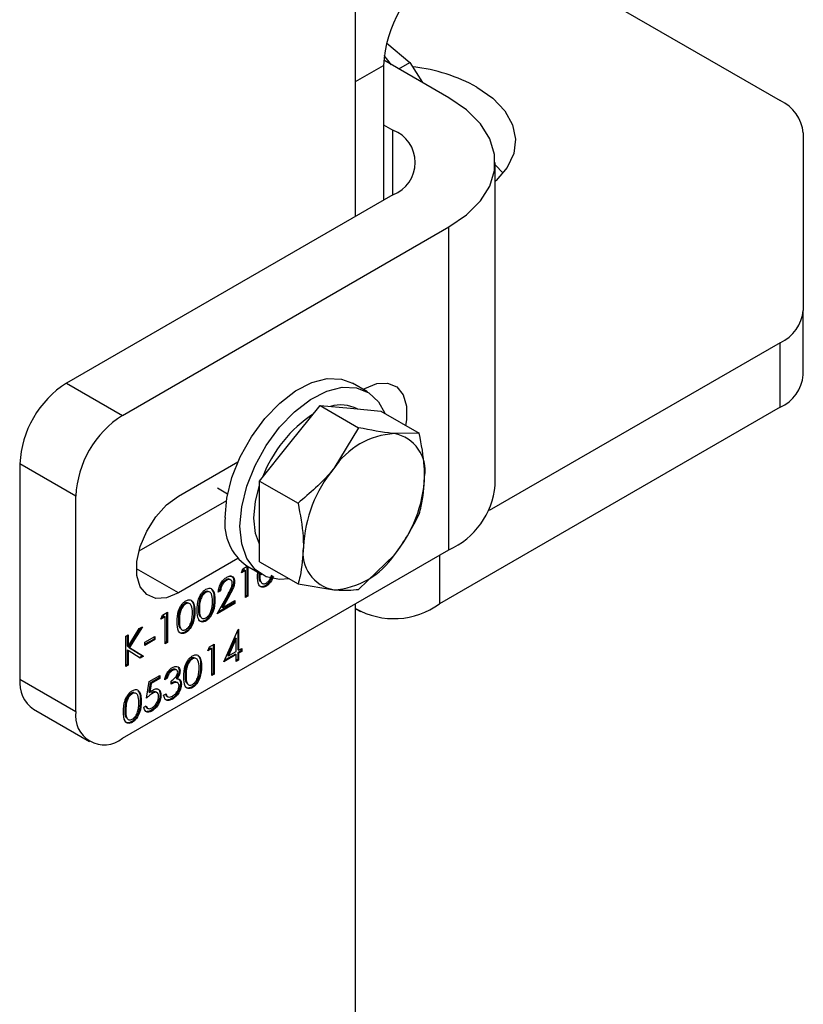
# Model space of a CAD drawing. Units: millimetres. Extents: x 8 to 201, y 4 to 288.
# Drawn here: x 176 to 178, y 127 to 129 of the extents above; entities that cross this region are included whole.
import ezdxf

# ---------------------------------------------------------------- set-up
doc = ezdxf.new("R2010")
doc.units = ezdxf.units.MM

msp = doc.modelspace()

# ---------------------------------------------------------------- linework, layer by layer
at = {"color": 7, "linetype": 'Continuous', "lineweight": 25}
for p, q in [((176.94581, 128.68183), (176.94581, 134.09822)), ((177.29916, 129.38932), (178.0186, 128.97399)), ((177.02486, 129.11925), (177.08262, 129.0705)), ((177.18151, 128.98118), (177.01698, 129.07617)), ((177.03623, 129.06424), (177.01807, 129.08783)), ((177.05471, 129.05439), (177.08262, 129.0705)), ((177.08262, 129.0705), (177.11457, 129.01983)), ((176.94581, 129.02203), (177.01652, 129.06285)), ((177.01652, 129.06285), (177.01652, 128.72265)), ((177.01652, 128.91315), (177.04009, 128.89954)), ((177.04009, 128.73626), (177.04009, 128.89954)), ((178.07718, 128.89235), (178.07718, 128.44373)), ((177.29867, 128.00136), (177.29867, 128.8179)), ((177.29867, 128.8113), (177.31836, 128.79049)), ((177.04009, 128.73626), (176.21514, 128.26002)), ((176.35656, 128.17838), (177.18151, 128.65462)), ((177.18151, 127.83808), (177.18151, 128.65462)), ((178.07718, 128.28042), (178.07718, 128.44373)), ((178.0186, 128.36209), (177.28305, 127.93746)), ((178.0186, 128.19878), (178.0186, 128.36209)), ((176.21514, 128.26002), (176.35656, 128.17838)), ((176.97543, 128.23781), (176.93771, 128.25958)), ((176.965, 128.24383), (176.96938, 128.24637)), ((176.77964, 128.1077), (176.85625, 128.20299)), ((176.85625, 128.20299), (176.95334, 128.14694)), ((176.85625, 128.20299), (176.93285, 128.19614)), ((178.0186, 128.19878), (177.15794, 127.70193)), ((176.93285, 128.19614), (177.00945, 128.18929)), ((177.00945, 128.18929), (177.10655, 128.13324)), ((176.95334, 128.14694), (176.89042, 128.04374)), ((177.10655, 128.13324), (177.04363, 128.13219)), ((176.70304, 128.0124), (176.77964, 128.1077)), ((176.23871, 127.97426), (176.09728, 128.0559)), ((176.09728, 128.0559), (176.09728, 127.51154)), ((176.49798, 127.97423), (176.64849, 128.06112)), ((176.70304, 128.0124), (176.80014, 127.95635)), ((176.70304, 127.91026), (176.70304, 128.0124)), ((176.23871, 127.42989), (176.23871, 127.97426)), ((176.59631, 127.99481), (176.62225, 127.97983)), ((176.61917, 127.96251), (176.39797, 127.83482)), ((176.70304, 127.80812), (176.70304, 127.91026)), ((176.35656, 127.36184), (177.18151, 127.83808)), ((176.95334, 127.73836), (177.04363, 127.82576)), ((177.15794, 127.82447), (177.15794, 127.70193)), ((176.64849, 127.81616), (176.49798, 127.72927)), ((176.70304, 127.80812), (176.80014, 127.75206)), ((176.49798, 127.72927), (176.39191, 127.7905)), ((176.65693, 127.78055), (176.6608, 127.7906)), ((176.66708, 127.78641), (176.65693, 127.78055)), ((176.66472, 127.78777), (176.65827, 127.78405)), ((176.6608, 127.7906), (176.67207, 127.79711)), ((176.66472, 127.78777), (176.66708, 127.78641)), ((176.66708, 127.71802), (176.66708, 127.78641)), ((176.67064, 127.79629), (176.67064, 127.7228)), ((176.67107, 127.79769), (176.70878, 127.77592)), ((176.673, 127.79658), (176.673, 127.72144)), ((176.69754, 127.77368), (176.69864, 127.78178)), ((176.7011, 127.77849), (176.70346, 127.77713)), ((176.61741, 127.76241), (176.61976, 127.76105)), ((176.63053, 127.76202), (176.62758, 127.76372)), ((176.63765, 127.75926), (176.64, 127.7579)), ((176.80014, 127.75206), (176.89042, 127.73731)), ((176.56515, 127.73224), (176.5675, 127.73088)), ((176.60447, 127.73463), (176.59854, 127.73121)), ((176.60211, 127.73599), (176.59904, 127.73422)), ((176.60211, 127.73599), (176.60447, 127.73463)), ((176.62429, 127.72421), (176.60778, 127.69432)), ((176.62429, 127.72421), (176.62665, 127.72284)), ((176.71725, 127.74775), (176.7196, 127.74638)), ((176.51438, 127.70293), (176.51674, 127.70157)), ((176.58773, 127.713), (176.59008, 127.71164)), ((176.59601, 127.67699), (176.6216, 127.7233)), ((176.64085, 127.70287), (176.59601, 127.67699)), ((176.63849, 127.70424), (176.59821, 127.68098)), ((176.62665, 127.72284), (176.61014, 127.69296)), ((176.61014, 127.69296), (176.64085, 127.71069)), ((176.63849, 127.70933), (176.63849, 127.70424)), ((176.63849, 127.70424), (176.64085, 127.70287)), ((176.64085, 127.71069), (176.64085, 127.70287)), ((176.67064, 127.7228), (176.66708, 127.72074)), ((176.673, 127.72144), (176.66708, 127.71802)), ((176.67064, 127.7228), (176.673, 127.72144)), ((176.94581, 123.23823), (176.94581, 127.70201)), ((176.45773, 127.67337), (176.46994, 127.68042)), ((176.46758, 127.67906), (176.46758, 127.60557)), ((176.46994, 127.68042), (176.46994, 127.60421)), ((176.53696, 127.6837), (176.53932, 127.68234)), ((176.54881, 127.69056), (176.55116, 127.6892)), ((176.60778, 127.69432), (176.61014, 127.69296)), ((176.94581, 127.68914), (176.95796, 127.68213)), ((176.45386, 127.66332), (176.45773, 127.67337)), ((176.46401, 127.66918), (176.45386, 127.66332)), ((176.46166, 127.67054), (176.45521, 127.66682)), ((176.46166, 127.67054), (176.46401, 127.66918)), ((176.46401, 127.60079), (176.46401, 127.66918)), ((176.49804, 127.66126), (176.5004, 127.6599)), ((176.56495, 127.65982), (176.5673, 127.65846)), ((176.37094, 127.59425), (176.39845, 127.63915)), ((176.40196, 127.64118), (176.37211, 127.59247)), ((176.4069, 127.64403), (176.37447, 127.59111)), ((176.39845, 127.63915), (176.4069, 127.64403)), ((176.51418, 127.63052), (176.51654, 127.62916)), ((176.61293, 127.55555), (176.64895, 127.63693)), ((176.6478, 127.63432), (176.6478, 127.58622)), ((176.64895, 127.63693), (176.65016, 127.63762)), ((176.65016, 127.63762), (176.65016, 127.58486)), ((176.36502, 127.61985), (176.37094, 127.62327)), ((176.36502, 127.54364), (176.36502, 127.61985)), ((176.36858, 127.62191), (176.36858, 127.59561)), ((176.37094, 127.62327), (176.37094, 127.59425)), ((176.41325, 127.6047), (176.43863, 127.61936)), ((176.43627, 127.6129), (176.41325, 127.59961)), ((176.43863, 127.61154), (176.41325, 127.59689)), ((176.41325, 127.59689), (176.41325, 127.6047)), ((176.43627, 127.61799), (176.43627, 127.6129)), ((176.43627, 127.6129), (176.43863, 127.61154)), ((176.43863, 127.61936), (176.43863, 127.61154)), ((176.46758, 127.60557), (176.46401, 127.60351)), ((176.46994, 127.60421), (176.46401, 127.60079)), ((176.46758, 127.60557), (176.46994, 127.60421)), ((176.57619, 127.59297), (176.58839, 127.60001)), ((176.58839, 127.60001), (176.58839, 127.5238)), ((176.64188, 127.6159), (176.62221, 127.57144)), ((176.64423, 127.61454), (176.62456, 127.57008)), ((176.64188, 127.6159), (176.64423, 127.61454)), ((176.64423, 127.58144), (176.64423, 127.61454)), ((176.36858, 127.59561), (176.37094, 127.59425)), ((176.36858, 127.5852), (176.36858, 127.54842)), ((176.36858, 127.5852), (176.37094, 127.58384)), ((176.37094, 127.58384), (176.37094, 127.54706)), ((176.40155, 127.56473), (176.37094, 127.58384)), ((176.37211, 127.59247), (176.40708, 127.57064)), ((176.37211, 127.59247), (176.37447, 127.59111)), ((176.37447, 127.59111), (176.40944, 127.56928)), ((176.57231, 127.58291), (176.57619, 127.59297)), ((176.58247, 127.58877), (176.57231, 127.58291)), ((176.58011, 127.59013), (176.57366, 127.58641)), ((176.58011, 127.59013), (176.58247, 127.58877)), ((176.58247, 127.52038), (176.58247, 127.58877)), ((176.58603, 127.59865), (176.58603, 127.52516)), ((176.64188, 127.57498), (176.61455, 127.55921)), ((176.62456, 127.57008), (176.64423, 127.58144)), ((176.64188, 127.57498), (176.64423, 127.57362)), ((176.6478, 127.58622), (176.65016, 127.58486)), ((176.65541, 127.5828), (176.6478, 127.5784)), ((176.6478, 127.5784), (176.6478, 127.56082)), ((176.6478, 127.5784), (176.65016, 127.57704)), ((176.65016, 127.58486), (176.65777, 127.58926)), ((176.65777, 127.58144), (176.65016, 127.57704)), ((176.65016, 127.57704), (176.65016, 127.55946)), ((176.65541, 127.58789), (176.65541, 127.5828)), ((176.65541, 127.5828), (176.65777, 127.58144)), ((176.65777, 127.58926), (176.65777, 127.58144)), ((176.40708, 127.57064), (176.39928, 127.56614)), ((176.40944, 127.56928), (176.40155, 127.56473)), ((176.40708, 127.57064), (176.40944, 127.56928)), ((176.5313, 127.56391), (176.53366, 127.56255)), ((176.64423, 127.57362), (176.61293, 127.55555)), ((176.62221, 127.57144), (176.62456, 127.57008)), ((176.64423, 127.55604), (176.64423, 127.57362)), ((176.6478, 127.56082), (176.64423, 127.55876)), ((176.65016, 127.55946), (176.64423, 127.55604)), ((176.6478, 127.56082), (176.65016, 127.55946)), ((176.36858, 127.54842), (176.36502, 127.54636)), ((176.37094, 127.54706), (176.36502, 127.54364)), ((176.36858, 127.54842), (176.37094, 127.54706)), ((176.48053, 127.5346), (176.48289, 127.53324)), ((176.49372, 127.53453), (176.49078, 127.53623)), ((176.49973, 127.5337), (176.50209, 127.53234)), ((176.55388, 127.54467), (176.55624, 127.54331)), ((176.58603, 127.52516), (176.58247, 127.5231)), ((176.58603, 127.52516), (176.58839, 127.5238)), ((176.09728, 127.51154), (176.23871, 127.42989)), ((176.41748, 127.46324), (176.42425, 127.50525)), ((176.42652, 127.50147), (176.42296, 127.47937)), ((176.42425, 127.50525), (176.45132, 127.52088)), ((176.42887, 127.50011), (176.42532, 127.47801)), ((176.44896, 127.51442), (176.42652, 127.50147)), ((176.42652, 127.50147), (176.42887, 127.50011)), ((176.45132, 127.51306), (176.42887, 127.50011)), ((176.44896, 127.51952), (176.44896, 127.51442)), ((176.44896, 127.51442), (176.45132, 127.51306)), ((176.45132, 127.52088), (176.45132, 127.51306)), ((176.46909, 127.51355), (176.46317, 127.51013)), ((176.46673, 127.51491), (176.46407, 127.51337)), ((176.46673, 127.51491), (176.46909, 127.51355)), ((176.47924, 127.49889), (176.47924, 127.50671)), ((176.49202, 127.51357), (176.49438, 127.51221)), ((176.49594, 127.50237), (176.49299, 127.50407)), ((176.49918, 127.5112), (176.50153, 127.50984)), ((176.50312, 127.49993), (176.50547, 127.49857)), ((176.51496, 127.52224), (176.51732, 127.52087)), ((176.58839, 127.5238), (176.58247, 127.52038)), ((176.379, 127.47599), (176.38136, 127.47463)), ((176.42296, 127.47937), (176.42532, 127.47801)), ((176.42966, 127.4769), (176.43202, 127.47554)), ((176.44429, 127.47717), (176.44134, 127.47887)), ((176.5311, 127.49149), (176.53346, 127.49013)), ((176.40158, 127.45675), (176.40394, 127.45539)), ((176.4515, 127.4724), (176.45386, 127.47104)), ((176.46063, 127.47056), (176.46655, 127.47398)), ((176.46828, 127.46834), (176.47123, 127.46664)), ((176.48028, 127.46216), (176.48264, 127.4608)), ((176.13181, 127.43523), (176.27323, 127.35359)), ((176.36266, 127.43431), (176.36502, 127.43295)), ((176.41071, 127.44077), (176.41663, 127.44418)), ((176.41764, 127.43923), (176.42059, 127.43753)), ((176.42849, 127.43225), (176.43084, 127.43089)), ((176.3788, 127.40357), (176.38116, 127.40221))]:
    msp.add_line(p, q, dxfattribs=at)
at = {"color": 7, "linetype": 'Continuous', "lineweight": 25, "flags": 128}
for points in [[(177.25223, 129.00821), (177.29257, 128.98), (177.32294, 128.94789), (177.34224, 128.91305), (177.34976, 128.87672), (177.34524, 128.84023), (177.32884, 128.8049), (177.30115, 128.77199), (177.29867, 128.76968)], [(177.18151, 128.65462), (177.22633, 128.68545), (177.26119, 128.72031), (177.28504, 128.75813), (177.29715, 128.79777), (177.29715, 128.83802), (177.28504, 128.87766), (177.26119, 128.91549), (177.22633, 128.95035), (177.18151, 128.98118)], [(176.61583, 127.91978), (176.62024, 127.96914), (176.63326, 128.02127), (176.65428, 128.07375), (176.68232, 128.12412), (176.71607, 128.17003), (176.75395, 128.20932), (176.79418, 128.24017), (176.8349, 128.26112), (176.87418, 128.27121), (176.91021, 128.26995), (176.93771, 128.25958)], [(176.65354, 127.89801), (176.65795, 127.94737), (176.67097, 127.9995), (176.69199, 128.05198), (176.72003, 128.10235), (176.75378, 128.14826), (176.79166, 128.18755), (176.83189, 128.2184), (176.87261, 128.23935), (176.9119, 128.24944), (176.94792, 128.24818), (176.979, 128.23564), (177.00367, 128.2124), (177.0193, 128.1836)], [(176.96938, 128.24637), (176.99926, 128.25866), (177.02673, 128.26003), (177.04954, 128.25037), (177.06586, 128.23046), (177.07437, 128.20192), (177.07437, 128.16706), (177.07218, 128.15308)], [(176.6889, 127.91842), (176.69303, 127.96161), (176.70304, 128.00083)], [(176.49798, 127.72927), (176.4681, 127.71698), (176.44063, 127.71561), (176.41782, 127.72527), (176.4015, 127.74517), (176.39299, 127.77371), (176.39299, 127.80857), (176.4015, 127.84693), (176.41782, 127.88568), (176.44063, 127.92168), (176.4681, 127.95202), (176.49798, 127.97423)], [(176.77767, 127.76503), (176.75378, 127.7635), (176.72003, 127.77044), (176.69199, 127.78844), (176.67097, 127.81665), (176.65795, 127.85375), (176.65354, 127.89801)], [(176.70304, 127.85235), (176.69303, 127.88001), (176.6889, 127.91842)]]:
    msp.add_lwpolyline(points, dxfattribs=at)
at = {"color": 7, "linetype": 'Continuous', "lineweight": 25}
for centre, radius, start, end in [((177.32357, 129.04887), 0.30736, 122.60548, 177.39452), ((177.03977, 128.62097), 0.44169, 61.24845, 83.136), ((177.97709, 128.88237), 0.10059, 5.6948, 65.62534), ((177.00911, 128.8179), 0.08732, 290.78342, 69.21658), ((177.97709, 128.45371), 0.10059, 294.37466, 354.3052), ((177.97709, 128.2904), 0.10059, 294.37466, 354.3052), ((176.35315, 128.04425), 0.25613, 122.60548, 177.39452), ((176.9087, 128.11479), 0.08998, 62.37416, 107.31216), ((176.49457, 127.96261), 0.25613, 122.60548, 177.39452), ((177.01887, 127.9062), 0.3292, 122.98458, 159.42628), ((177.05546, 127.93478), 0.19776, 93.42954, 146.56509), ((177.02619, 128.03851), 0.09528, 350.74812, 79.45322), ((177.14603, 127.83099), 0.33256, 140.22793, 177.36071), ((176.78802, 128.03851), 0.33256, 320.22793, 357.36071), ((177.09873, 128.02115), 0.20092, 294.33324, 354.34662), ((176.74696, 127.90557), 0.1319, 173.81469, 234.87313), ((176.90786, 127.83099), 0.09528, 170.74812, 259.45322), ((176.87859, 127.93472), 0.19776, 273.42954, 326.56509), ((177.04269, 127.85999), 0.19561, 240.31252, 306.09893), ((176.17895, 127.50252), 0.08216, 173.70115, 234.98667), ((176.31055, 127.41824), 0.07278, 170.78596, 309.20329)]:
    msp.add_arc(centre, radius, start, end, dxfattribs=at)
for points, knots in [([(177.04363, 128.13219), (177.0418, 128.13236), (177.01574, 128.13478), (176.9834, 128.14108), (176.95334, 128.14694)], [0, 0, 0, 0, 0.0702148, 1, 1, 1, 1]), ([(177.12023, 128.0232), (177.12007, 128.03165), (177.11939, 128.06661), (177.11208, 128.10451), (177.10655, 128.13324)], [0, 0, 0, 0, 0.2418514, 1, 1, 1, 1]), ([(176.89042, 128.04374), (176.88859, 128.04149), (176.86253, 128.00943), (176.8302, 127.98192), (176.80014, 127.95635)], [0, 0, 0, 0, 0.07021477, 1, 1, 1, 1]), ([(177.10655, 127.92895), (177.10835, 127.93535), (177.11641, 127.96397), (177.11856, 127.99731), (177.12023, 128.0232)], [0, 0, 0, 0, 0.2237133, 1, 1, 1, 1]), ([(176.80014, 127.95635), (176.80567, 127.92762), (176.81297, 127.88972), (176.81365, 127.85476), (176.81382, 127.84631)], [0, 0, 0, 0, 0.75814858, 1, 1, 1, 1]), ([(177.04363, 127.82576), (177.04543, 127.82803), (177.0711, 127.86032), (177.08947, 127.89588), (177.10655, 127.92895)], [0, 0, 0, 0, 0.0702148, 1, 1, 1, 1]), ([(176.81382, 127.84631), (176.81215, 127.82042), (176.81, 127.78708), (176.80194, 127.75847), (176.80014, 127.75206)], [0, 0, 0, 0, 0.77628672, 1, 1, 1, 1]), ([(176.7196, 127.74638), (176.71768, 127.74545), (176.71383, 127.74359), (176.70682, 127.74354), (176.69815, 127.75134), (176.69778, 127.76473), (176.69754, 127.77368)], [0, 0, 0, 0, 0.1255507, 0.25109, 0.5002501, 1, 1, 1, 1]), ([(176.7011, 127.77849), (176.70075, 127.77084), (176.70033, 127.76205), (176.70469, 127.7583), (176.70526, 127.75781)], [0, 0, 0, 0, 0.87004061, 1, 1, 1, 1]), ([(176.70346, 127.77713), (176.70351, 127.77003), (176.70358, 127.7594), (176.70992, 127.75266), (176.71527, 127.75226), (176.71829, 127.75363), (176.7198, 127.75432)], [0, 0, 0, 0, 0.5002912, 0.749086, 0.8746062, 1, 1, 1, 1]), ([(176.7198, 127.75432), (176.72161, 127.75562), (176.72521, 127.75822), (176.73078, 127.76579), (176.73276, 127.77186), (176.73396, 127.77557)], [0, 0, 0, 0, 0.2802572, 0.5607811, 1, 1, 1, 1]), ([(176.59854, 127.73121), (176.59893, 127.73514), (176.5997, 127.74299), (176.60533, 127.7547), (176.61249, 127.76392), (176.61754, 127.76733), (176.62007, 127.76904)], [0, 0, 0, 0, 0.2800291, 0.5595146, 0.7796675, 1, 1, 1, 1]), ([(176.61741, 127.76241), (176.61515, 127.76084), (176.61065, 127.75771), (176.60555, 127.75002), (176.60281, 127.74247), (176.60234, 127.73815), (176.60211, 127.73599)], [0, 0, 0, 0, 0.2796987, 0.5588466, 0.7791762, 1, 1, 1, 1]), ([(176.61976, 127.76105), (176.61751, 127.75948), (176.613, 127.75635), (176.60791, 127.74866), (176.60517, 127.74111), (176.6047, 127.73679), (176.60447, 127.73463)], [0, 0, 0, 0, 0.2796987, 0.5588466, 0.7791762, 1, 1, 1, 1]), ([(176.62766, 127.76321), (176.62725, 127.76359), (176.62585, 127.76485), (176.62216, 127.76467), (176.61899, 127.76316), (176.61741, 127.76241)], [0, 0, 0, 0, 0.1734945, 0.5864865, 1, 1, 1, 1]), ([(176.63408, 127.75387), (176.6338, 127.75606), (176.63325, 127.76046), (176.62922, 127.76312), (176.62458, 127.76341), (176.62137, 127.76184), (176.61976, 127.76105)], [0, 0, 0, 0, 0.2791258, 0.5589784, 0.77935, 1, 1, 1, 1]), ([(176.62007, 127.76904), (176.62301, 127.77042), (176.62889, 127.77318), (176.63542, 127.77075), (176.63938, 127.7655), (176.6398, 127.76043), (176.64, 127.7579)], [0, 0, 0, 0, 0.2798903, 0.5592237, 0.7795824, 1, 1, 1, 1]), ([(176.6216, 127.7233), (176.62477, 127.72889), (176.62917, 127.73668), (176.63355, 127.74733), (176.6339, 127.75169), (176.63408, 127.75387)], [0, 0, 0, 0, 0.5607172, 0.7805321, 1, 1, 1, 1]), ([(176.63765, 127.75926), (176.63738, 127.75608), (176.63684, 127.74972), (176.63156, 127.73753), (176.62705, 127.72926), (176.62429, 127.72421)], [0, 0, 0, 0, 0.2792879, 0.5591538, 1, 1, 1, 1]), ([(176.64, 127.7579), (176.63974, 127.75472), (176.6392, 127.74836), (176.63392, 127.73617), (176.62941, 127.7279), (176.62665, 127.72284)], [0, 0, 0, 0, 0.2792879, 0.5591538, 1, 1, 1, 1]), ([(176.62818, 127.77281), (176.62993, 127.7725), (176.63362, 127.77185), (176.63699, 127.76678), (176.63743, 127.76176), (176.63765, 127.75926)], [0, 0, 0, 0, 0.31279637, 0.65635219, 1, 1, 1, 1]), ([(176.71725, 127.74775), (176.71533, 127.74683), (176.7115, 127.745), (176.70543, 127.74468), (176.70288, 127.74761), (176.70142, 127.74929)], [0, 0, 0, 0, 0.2991173, 0.5982073, 1, 1, 1, 1]), ([(176.73575, 127.7723), (176.73354, 127.76728), (176.73023, 127.75973), (176.72305, 127.75165), (176.71918, 127.74905), (176.71725, 127.74775)], [0, 0, 0, 0, 0.4980812, 0.7490426, 1, 1, 1, 1]), ([(176.7381, 127.77094), (176.7359, 127.76592), (176.73259, 127.75837), (176.72541, 127.75029), (176.72154, 127.74769), (176.7196, 127.74638)], [0, 0, 0, 0, 0.4980812, 0.7490426, 1, 1, 1, 1]), ([(176.54524, 127.68575), (176.54549, 127.695), (176.54581, 127.70658), (176.55196, 127.72157), (176.55625, 127.7286), (176.56152, 127.7347), (176.56538, 127.73729), (176.5673, 127.73858)], [0, 0, 0, 0, 0.498702, 0.6241765, 0.7494675, 0.8747453, 1, 1, 1, 1]), ([(176.56515, 127.73224), (176.56363, 127.73119), (176.56061, 127.7291), (176.55659, 127.7241), (176.55339, 127.7185), (176.54902, 127.7067), (176.5489, 127.69773), (176.54881, 127.69056)], [0, 0, 0, 0, 0.1251388, 0.2504182, 0.3755189, 0.5008471, 1, 1, 1, 1]), ([(176.5675, 127.73088), (176.56599, 127.72983), (176.56296, 127.72774), (176.55895, 127.72274), (176.55575, 127.71714), (176.55138, 127.70534), (176.55126, 127.69637), (176.55116, 127.6892)], [0, 0, 0, 0, 0.1251388, 0.2504182, 0.3755189, 0.5008471, 1, 1, 1, 1]), ([(176.57157, 127.73379), (176.57092, 127.73388), (176.56899, 127.73416), (176.56668, 127.73301), (176.56515, 127.73224)], [0, 0, 0, 0, 0.3340492, 1, 1, 1, 1]), ([(176.5673, 127.73858), (176.56925, 127.73952), (176.57313, 127.74141), (176.58021, 127.74152), (176.58913, 127.73395), (176.5897, 127.72057), (176.59008, 127.71164)], [0, 0, 0, 0, 0.1256001, 0.2511969, 0.5005813, 1, 1, 1, 1]), ([(176.58416, 127.70825), (176.58392, 127.71519), (176.58355, 127.72558), (176.57737, 127.73249), (176.57203, 127.73295), (176.56901, 127.73157), (176.5675, 127.73088)], [0, 0, 0, 0, 0.50007152, 0.74902056, 0.87459845, 1, 1, 1, 1]), ([(176.58112, 127.7385), (176.58193, 127.73794), (176.58799, 127.73381), (176.58785, 127.72266), (176.58773, 127.713)], [0, 0, 0, 0, 0.1338609, 1, 1, 1, 1]), ([(176.89042, 127.73731), (176.89222, 127.73716), (176.9179, 127.73496), (176.93626, 127.73672), (176.95334, 127.73836)], [0, 0, 0, 0, 0.0702148, 1, 1, 1, 1]), ([(176.49447, 127.65645), (176.49473, 127.6657), (176.49505, 127.67727), (176.5012, 127.69227), (176.50548, 127.69929), (176.51075, 127.70539), (176.51461, 127.70798), (176.51654, 127.70928)], [0, 0, 0, 0, 0.49870204, 0.62417652, 0.74946749, 0.87474529, 1, 1, 1, 1]), ([(176.51438, 127.70293), (176.51287, 127.70189), (176.50984, 127.69979), (176.50583, 127.69479), (176.50262, 127.6892), (176.49826, 127.67739), (176.49814, 127.66843), (176.49804, 127.66126)], [0, 0, 0, 0, 0.1251388, 0.2504182, 0.3755189, 0.5008471, 1, 1, 1, 1]), ([(176.51674, 127.70157), (176.51522, 127.70053), (176.5122, 127.69843), (176.50818, 127.69343), (176.50498, 127.68784), (176.50061, 127.67603), (176.50049, 127.66707), (176.5004, 127.6599)], [0, 0, 0, 0, 0.1251388, 0.2504182, 0.3755189, 0.5008471, 1, 1, 1, 1]), ([(176.52081, 127.70448), (176.52016, 127.70457), (176.51822, 127.70485), (176.51592, 127.7037), (176.51438, 127.70293)], [0, 0, 0, 0, 0.3340492, 1, 1, 1, 1]), ([(176.51654, 127.70928), (176.51848, 127.71022), (176.52237, 127.7121), (176.52945, 127.71221), (176.53837, 127.70465), (176.53894, 127.69126), (176.53932, 127.68234)], [0, 0, 0, 0, 0.1256001, 0.2511969, 0.5005813, 1, 1, 1, 1]), ([(176.53339, 127.67895), (176.53315, 127.68588), (176.53278, 127.69627), (176.52661, 127.70318), (176.52127, 127.70364), (176.51825, 127.70226), (176.51674, 127.70157)], [0, 0, 0, 0, 0.50007152, 0.74902056, 0.87459845, 1, 1, 1, 1]), ([(176.53035, 127.70919), (176.53116, 127.70864), (176.53722, 127.7045), (176.53708, 127.69335), (176.53696, 127.6837)], [0, 0, 0, 0, 0.1338609, 1, 1, 1, 1]), ([(176.58773, 127.713), (176.58736, 127.70364), (176.5868, 127.68961), (176.57783, 127.6718), (176.57077, 127.66373), (176.56689, 127.66113), (176.56495, 127.65982)], [0, 0, 0, 0, 0.4994065, 0.7487427, 0.8743724, 1, 1, 1, 1]), ([(176.59008, 127.71164), (176.58971, 127.70228), (176.58916, 127.68825), (176.58019, 127.67044), (176.57313, 127.66237), (176.56925, 127.65977), (176.5673, 127.65846)], [0, 0, 0, 0, 0.4994065, 0.7487427, 0.8743724, 1, 1, 1, 1]), ([(176.58166, 127.68765), (176.5825, 127.69165), (176.584, 127.6988), (176.58411, 127.70536), (176.58416, 127.70825)], [0, 0, 0, 0, 0.5595988, 1, 1, 1, 1]), ([(176.53696, 127.6837), (176.53659, 127.67434), (176.53604, 127.6603), (176.52707, 127.64249), (176.52, 127.63442), (176.51612, 127.63182), (176.51418, 127.63052)], [0, 0, 0, 0, 0.4994065, 0.7487427, 0.8743724, 1, 1, 1, 1]), ([(176.53932, 127.68234), (176.53895, 127.67298), (176.53839, 127.65894), (176.52942, 127.64113), (176.52236, 127.63306), (176.51848, 127.63046), (176.51654, 127.62916)], [0, 0, 0, 0, 0.4994065, 0.7487427, 0.8743724, 1, 1, 1, 1]), ([(176.5309, 127.65834), (176.53174, 127.66234), (176.53324, 127.66949), (176.53335, 127.67606), (176.53339, 127.67895)], [0, 0, 0, 0, 0.5595988, 1, 1, 1, 1]), ([(176.5673, 127.65846), (176.56538, 127.65753), (176.56153, 127.65567), (176.55452, 127.65562), (176.54585, 127.66342), (176.54548, 127.67681), (176.54524, 127.68575)], [0, 0, 0, 0, 0.1255507, 0.25109, 0.5002501, 1, 1, 1, 1]), ([(176.54881, 127.69056), (176.54845, 127.68292), (176.54803, 127.67413), (176.55239, 127.67038), (176.55296, 127.66989)], [0, 0, 0, 0, 0.8700406, 1, 1, 1, 1]), ([(176.55116, 127.6892), (176.55121, 127.68211), (176.55128, 127.67148), (176.55762, 127.66474), (176.56297, 127.66434), (176.56599, 127.66571), (176.5675, 127.66639)], [0, 0, 0, 0, 0.5002912, 0.749086, 0.8746062, 1, 1, 1, 1]), ([(176.5675, 127.66639), (176.56931, 127.6677), (176.57291, 127.6703), (176.57848, 127.67787), (176.58046, 127.68394), (176.58166, 127.68765)], [0, 0, 0, 0, 0.2802572, 0.5607811, 1, 1, 1, 1]), ([(176.51654, 127.62916), (176.51461, 127.62823), (176.51076, 127.62636), (176.50375, 127.62631), (176.49508, 127.63411), (176.49472, 127.64751), (176.49447, 127.65645)], [0, 0, 0, 0, 0.1255507, 0.25109, 0.5002501, 1, 1, 1, 1]), ([(176.49804, 127.66126), (176.49768, 127.65361), (176.49727, 127.64482), (176.50163, 127.64107), (176.50219, 127.64059)], [0, 0, 0, 0, 0.8700406, 1, 1, 1, 1]), ([(176.5004, 127.6599), (176.50044, 127.6528), (176.50052, 127.64218), (176.50685, 127.63543), (176.51221, 127.63504), (176.51523, 127.6364), (176.51674, 127.63709)], [0, 0, 0, 0, 0.5002912, 0.749086, 0.8746062, 1, 1, 1, 1]), ([(176.51674, 127.63709), (176.51854, 127.63839), (176.52215, 127.64099), (176.52772, 127.64856), (176.52969, 127.65464), (176.5309, 127.65834)], [0, 0, 0, 0, 0.2802572, 0.5607811, 1, 1, 1, 1]), ([(176.56495, 127.65982), (176.56303, 127.65891), (176.5592, 127.65708), (176.55313, 127.65676), (176.55058, 127.65969), (176.54912, 127.66137)], [0, 0, 0, 0, 0.2991173, 0.5982073, 1, 1, 1, 1]), ([(176.51418, 127.63052), (176.51227, 127.6296), (176.50844, 127.62777), (176.50236, 127.62746), (176.49981, 127.63039), (176.49835, 127.63207)], [0, 0, 0, 0, 0.2991173, 0.5982073, 1, 1, 1, 1]), ([(176.51139, 127.51742), (176.51165, 127.52667), (176.51197, 127.53825), (176.51812, 127.55324), (176.5224, 127.56027), (176.52767, 127.56637), (176.53153, 127.56896), (176.53346, 127.57025)], [0, 0, 0, 0, 0.498702, 0.6241765, 0.7494675, 0.8747453, 1, 1, 1, 1]), ([(176.5313, 127.56391), (176.52979, 127.56286), (176.52676, 127.56077), (176.52275, 127.55577), (176.51955, 127.55017), (176.51518, 127.53837), (176.51506, 127.5294), (176.51496, 127.52224)], [0, 0, 0, 0, 0.1251388, 0.2504182, 0.3755189, 0.5008471, 1, 1, 1, 1]), ([(176.53366, 127.56255), (176.53215, 127.5615), (176.52912, 127.55941), (176.52511, 127.55441), (176.5219, 127.54881), (176.51754, 127.53701), (176.51741, 127.52804), (176.51732, 127.52087)], [0, 0, 0, 0, 0.1251388, 0.2504182, 0.3755189, 0.5008471, 1, 1, 1, 1]), ([(176.53773, 127.56546), (176.53708, 127.56555), (176.53514, 127.56583), (176.53284, 127.56468), (176.5313, 127.56391)], [0, 0, 0, 0, 0.3340492, 1, 1, 1, 1]), ([(176.53346, 127.57025), (176.5354, 127.57119), (176.53929, 127.57308), (176.54637, 127.57319), (176.55529, 127.56562), (176.55586, 127.55224), (176.55624, 127.54331)], [0, 0, 0, 0, 0.1256001, 0.2511969, 0.5005813, 1, 1, 1, 1]), ([(176.55032, 127.53992), (176.55007, 127.54686), (176.54971, 127.55725), (176.54353, 127.56416), (176.53819, 127.56462), (176.53517, 127.56324), (176.53366, 127.56255)], [0, 0, 0, 0, 0.5000715, 0.7490206, 0.8745985, 1, 1, 1, 1]), ([(176.54727, 127.57017), (176.54809, 127.56961), (176.55414, 127.56548), (176.554, 127.55433), (176.55388, 127.54467)], [0, 0, 0, 0, 0.1338609, 1, 1, 1, 1]), ([(176.46317, 127.51013), (176.46393, 127.5135), (176.46545, 127.52023), (176.47049, 127.52962), (176.47659, 127.53686), (176.48074, 127.53963), (176.48281, 127.54101)], [0, 0, 0, 0, 0.2802877, 0.5596797, 0.7797465, 1, 1, 1, 1]), ([(176.48053, 127.5346), (176.47882, 127.53346), (176.47539, 127.53116), (176.46994, 127.5242), (176.46795, 127.51844), (176.46673, 127.51491)], [0, 0, 0, 0, 0.280636, 0.5603644, 1, 1, 1, 1]), ([(176.48289, 127.53324), (176.48118, 127.5321), (176.47775, 127.5298), (176.47229, 127.52284), (176.4703, 127.51708), (176.46909, 127.51355)], [0, 0, 0, 0, 0.280636, 0.5603644, 1, 1, 1, 1]), ([(176.47924, 127.50671), (176.48297, 127.50926), (176.48856, 127.51309), (176.49403, 127.52071), (176.4959, 127.52559), (176.49608, 127.52783), (176.49616, 127.52895)], [0, 0, 0, 0, 0.4994185, 0.749016, 0.8745437, 1, 1, 1, 1]), ([(176.4909, 127.53575), (176.49011, 127.53624), (176.48741, 127.53792), (176.48339, 127.53598), (176.48053, 127.5346)], [0, 0, 0, 0, 0.2915861, 1, 1, 1, 1]), ([(176.48281, 127.54101), (176.48548, 127.54223), (176.49083, 127.54465), (176.49722, 127.54344), (176.50128, 127.53914), (176.50182, 127.53461), (176.50209, 127.53234)], [0, 0, 0, 0, 0.280085, 0.5598683, 0.7800992, 1, 1, 1, 1]), ([(176.49616, 127.52895), (176.49583, 127.53075), (176.49516, 127.53437), (176.49011, 127.53639), (176.48563, 127.53444), (176.48289, 127.53324)], [0, 0, 0, 0, 0.278859, 0.5600742, 1, 1, 1, 1]), ([(176.49973, 127.5337), (176.49962, 127.53188), (176.49941, 127.52823), (176.49703, 127.52101), (176.49392, 127.51639), (176.49202, 127.51357)], [0, 0, 0, 0, 0.28050821, 0.56079232, 1, 1, 1, 1]), ([(176.50209, 127.53234), (176.50198, 127.53052), (176.50177, 127.52687), (176.49939, 127.51965), (176.49628, 127.51503), (176.49438, 127.51221)], [0, 0, 0, 0, 0.2805082, 0.5607923, 1, 1, 1, 1]), ([(176.49713, 127.54152), (176.4976, 127.54106), (176.49933, 127.53938), (176.49956, 127.53609), (176.49973, 127.5337)], [0, 0, 0, 0, 0.27322579, 1, 1, 1, 1]), ([(176.55388, 127.54467), (176.55351, 127.53531), (176.55296, 127.52128), (176.54399, 127.50347), (176.53693, 127.4954), (176.53304, 127.4928), (176.5311, 127.49149)], [0, 0, 0, 0, 0.4994065, 0.7487427, 0.8743724, 1, 1, 1, 1]), ([(176.55624, 127.54331), (176.55587, 127.53395), (176.55532, 127.51992), (176.54635, 127.50211), (176.53928, 127.49404), (176.5354, 127.49144), (176.53346, 127.49013)], [0, 0, 0, 0, 0.4994065, 0.7487427, 0.8743724, 1, 1, 1, 1]), ([(176.54782, 127.51932), (176.54866, 127.52332), (176.55016, 127.53047), (176.55027, 127.53703), (176.55032, 127.53992)], [0, 0, 0, 0, 0.5595988, 1, 1, 1, 1]), ([(176.493, 127.50337), (176.49212, 127.50394), (176.48849, 127.5063), (176.48291, 127.50321), (176.47867, 127.50086)], [0, 0, 0, 0, 0.2409138, 1, 1, 1, 1]), ([(176.49955, 127.4945), (176.49945, 127.49577), (176.49926, 127.49832), (176.4972, 127.50193), (176.49107, 127.50496), (176.48397, 127.50132), (176.47924, 127.49889)], [0, 0, 0, 0, 0.125587, 0.2511907, 0.500605, 1, 1, 1, 1]), ([(176.50312, 127.49993), (176.50264, 127.49592), (176.50169, 127.48789), (176.4955, 127.47609), (176.48795, 127.46727), (176.48284, 127.46386), (176.48028, 127.46216)], [0, 0, 0, 0, 0.279304, 0.5588383, 0.779277, 1, 1, 1, 1]), ([(176.49438, 127.51221), (176.49592, 127.51217), (176.49866, 127.5121), (176.50066, 127.51053), (176.50153, 127.50984)], [0, 0, 0, 0, 0.5597945, 1, 1, 1, 1]), ([(176.49918, 127.5112), (176.50044, 127.5096), (176.5027, 127.50673), (176.50299, 127.50201), (176.50312, 127.49993)], [0, 0, 0, 0, 0.5594191, 1, 1, 1, 1]), ([(176.50153, 127.50984), (176.5028, 127.50824), (176.50506, 127.50537), (176.50535, 127.50065), (176.50547, 127.49857)], [0, 0, 0, 0, 0.5594191, 1, 1, 1, 1]), ([(176.53346, 127.49013), (176.53153, 127.4892), (176.52768, 127.48734), (176.52067, 127.48729), (176.512, 127.49509), (176.51164, 127.50848), (176.51139, 127.51742)], [0, 0, 0, 0, 0.12555073, 0.25109, 0.50025013, 1, 1, 1, 1]), ([(176.51496, 127.52224), (176.5146, 127.51459), (176.51419, 127.5058), (176.51855, 127.50205), (176.51911, 127.50156)], [0, 0, 0, 0, 0.8700406, 1, 1, 1, 1]), ([(176.51732, 127.52087), (176.51737, 127.51378), (176.51744, 127.50315), (176.52378, 127.49641), (176.52913, 127.49601), (176.53215, 127.49738), (176.53366, 127.49806)], [0, 0, 0, 0, 0.5002912, 0.749086, 0.8746062, 1, 1, 1, 1]), ([(176.53366, 127.49806), (176.53546, 127.49937), (176.53907, 127.50197), (176.54464, 127.50954), (176.54661, 127.51561), (176.54782, 127.51932)], [0, 0, 0, 0, 0.2802572, 0.5607811, 1, 1, 1, 1]), ([(176.35909, 127.4295), (176.35935, 127.43875), (176.35967, 127.45033), (176.36582, 127.46532), (176.3701, 127.47234), (176.37537, 127.47845), (176.37923, 127.48104), (176.38116, 127.48233)], [0, 0, 0, 0, 0.498702, 0.6241765, 0.7494675, 0.8747453, 1, 1, 1, 1]), ([(176.379, 127.47599), (176.37749, 127.47494), (176.37446, 127.47285), (176.37045, 127.46785), (176.36725, 127.46225), (176.36288, 127.45045), (176.36276, 127.44148), (176.36266, 127.43431)], [0, 0, 0, 0, 0.12513878, 0.25041818, 0.37551888, 0.50084712, 1, 1, 1, 1]), ([(176.38136, 127.47463), (176.37985, 127.47358), (176.37682, 127.47149), (176.37281, 127.46649), (176.3696, 127.46089), (176.36524, 127.44909), (176.36511, 127.44012), (176.36502, 127.43295)], [0, 0, 0, 0, 0.12513878, 0.25041818, 0.37551888, 0.50084712, 1, 1, 1, 1]), ([(176.38543, 127.47753), (176.38478, 127.47763), (176.38284, 127.4779), (176.38054, 127.47676), (176.379, 127.47599)], [0, 0, 0, 0, 0.3340492, 1, 1, 1, 1]), ([(176.38116, 127.48233), (176.3831, 127.48327), (176.38699, 127.48516), (176.39407, 127.48527), (176.40299, 127.4777), (176.40356, 127.46432), (176.40394, 127.45539)], [0, 0, 0, 0, 0.1256001, 0.2511969, 0.5005813, 1, 1, 1, 1]), ([(176.39802, 127.452), (176.39777, 127.45894), (176.39741, 127.46933), (176.39123, 127.47624), (176.38589, 127.47669), (176.38287, 127.47532), (176.38136, 127.47463)], [0, 0, 0, 0, 0.5000715, 0.7490206, 0.8745985, 1, 1, 1, 1]), ([(176.39497, 127.48225), (176.39579, 127.48169), (176.40184, 127.47756), (176.4017, 127.46641), (176.40158, 127.45675)], [0, 0, 0, 0, 0.1338609, 1, 1, 1, 1]), ([(176.43202, 127.47554), (176.42922, 127.47359), (176.42423, 127.47011), (176.41954, 127.46534), (176.41748, 127.46324)], [0, 0, 0, 0, 0.5594162, 1, 1, 1, 1]), ([(176.42532, 127.47801), (176.42674, 127.47928), (176.42929, 127.48157), (176.43193, 127.48324), (176.43309, 127.48398)], [0, 0, 0, 0, 0.5600642, 1, 1, 1, 1]), ([(176.44135, 127.47825), (176.44086, 127.47871), (176.43929, 127.4802), (176.43494, 127.47952), (176.43142, 127.47777), (176.42966, 127.4769)], [0, 0, 0, 0, 0.1833208, 0.5911772, 1, 1, 1, 1]), ([(176.44794, 127.46791), (176.44769, 127.4704), (176.4472, 127.47539), (176.44276, 127.47854), (176.43738, 127.47828), (176.43381, 127.47645), (176.43202, 127.47554)], [0, 0, 0, 0, 0.279539, 0.5586168, 0.7790473, 1, 1, 1, 1]), ([(176.43309, 127.48398), (176.43625, 127.48541), (176.44255, 127.48828), (176.44949, 127.48543), (176.45336, 127.47931), (176.45369, 127.4738), (176.45386, 127.47104)], [0, 0, 0, 0, 0.2796881, 0.5590255, 0.7792916, 1, 1, 1, 1]), ([(176.44187, 127.48769), (176.44375, 127.4873), (176.44769, 127.48648), (176.45096, 127.48058), (176.45132, 127.47513), (176.4515, 127.4724)], [0, 0, 0, 0, 0.3142097, 0.6567609, 1, 1, 1, 1]), ([(176.50547, 127.49857), (176.505, 127.49456), (176.50405, 127.48653), (176.49786, 127.47473), (176.49031, 127.46591), (176.4852, 127.4625), (176.48264, 127.4608)], [0, 0, 0, 0, 0.279304, 0.5588383, 0.779277, 1, 1, 1, 1]), ([(176.48275, 127.46867), (176.48503, 127.47017), (176.4896, 127.47316), (176.49513, 127.48031), (176.49889, 127.4879), (176.49933, 127.4923), (176.49955, 127.4945)], [0, 0, 0, 0, 0.2805991, 0.5601509, 0.7803026, 1, 1, 1, 1]), ([(176.5311, 127.49149), (176.52919, 127.49058), (176.52536, 127.48875), (176.51929, 127.48843), (176.51674, 127.49136), (176.51527, 127.49304)], [0, 0, 0, 0, 0.2991173, 0.5982073, 1, 1, 1, 1]), ([(176.40158, 127.45675), (176.40121, 127.44739), (176.40066, 127.43336), (176.39169, 127.41555), (176.38463, 127.40748), (176.38074, 127.40488), (176.3788, 127.40357)], [0, 0, 0, 0, 0.4994065, 0.7487427, 0.8743724, 1, 1, 1, 1]), ([(176.40394, 127.45539), (176.40357, 127.44603), (176.40302, 127.432), (176.39405, 127.41419), (176.38698, 127.40612), (176.3831, 127.40351), (176.38116, 127.40221)], [0, 0, 0, 0, 0.4994065, 0.7487427, 0.8743724, 1, 1, 1, 1]), ([(176.39552, 127.4314), (176.39636, 127.4354), (176.39786, 127.44254), (176.39797, 127.44911), (176.39802, 127.452)], [0, 0, 0, 0, 0.5595988, 1, 1, 1, 1]), ([(176.4515, 127.4724), (176.45112, 127.46822), (176.45034, 127.45987), (176.44441, 127.44726), (176.43657, 127.43763), (176.43118, 127.43405), (176.42849, 127.43225)], [0, 0, 0, 0, 0.27986414, 0.55927095, 0.77942351, 1, 1, 1, 1]), ([(176.45386, 127.47104), (176.45347, 127.46686), (176.4527, 127.45851), (176.44677, 127.4459), (176.43893, 127.43627), (176.43354, 127.43269), (176.43084, 127.43089)], [0, 0, 0, 0, 0.2798641, 0.559271, 0.7794235, 1, 1, 1, 1]), ([(176.43119, 127.43891), (176.43366, 127.44067), (176.4386, 127.4442), (176.44412, 127.45259), (176.44747, 127.4609), (176.44778, 127.46557), (176.44794, 127.46791)], [0, 0, 0, 0, 0.279617, 0.5593571, 0.7795592, 1, 1, 1, 1]), ([(176.48264, 127.4608), (176.47961, 127.45935), (176.47356, 127.45647), (176.46642, 127.4582), (176.46227, 127.46351), (176.46118, 127.46821), (176.46063, 127.47056)], [0, 0, 0, 0, 0.2798859, 0.5589785, 0.7792629, 1, 1, 1, 1]), ([(176.48028, 127.46216), (176.47729, 127.46075), (176.4713, 127.45795), (176.4649, 127.45895), (176.46289, 127.46186), (176.46236, 127.46262)], [0, 0, 0, 0, 0.4253969, 0.8495881, 1, 1, 1, 1]), ([(176.46515, 127.47317), (176.46551, 127.47212), (176.46624, 127.46995), (176.46786, 127.4689), (176.4687, 127.46836)], [0, 0, 0, 0, 0.4858021, 1, 1, 1, 1]), ([(176.46655, 127.47398), (176.46716, 127.47211), (176.46823, 127.46878), (176.47066, 127.46715), (176.47172, 127.46643)], [0, 0, 0, 0, 0.5606944, 1, 1, 1, 1]), ([(176.47172, 127.46643), (176.47362, 127.46616), (176.47701, 127.46566), (176.48099, 127.46775), (176.48275, 127.46867)], [0, 0, 0, 0, 0.558748, 1, 1, 1, 1]), ([(176.38116, 127.40221), (176.37923, 127.40128), (176.37538, 127.39942), (176.36837, 127.39936), (176.3597, 127.40716), (176.35934, 127.42056), (176.35909, 127.4295)], [0, 0, 0, 0, 0.12555073, 0.25109, 0.50025013, 1, 1, 1, 1]), ([(176.36266, 127.43431), (176.3623, 127.42667), (176.36189, 127.41788), (176.36625, 127.41413), (176.36681, 127.41364)], [0, 0, 0, 0, 0.87004061, 1, 1, 1, 1]), ([(176.36502, 127.43295), (176.36507, 127.42586), (176.36514, 127.41523), (176.37148, 127.40849), (176.37683, 127.40809), (176.37985, 127.40946), (176.38136, 127.41014)], [0, 0, 0, 0, 0.5002912, 0.749086, 0.8746062, 1, 1, 1, 1]), ([(176.38136, 127.41014), (176.38316, 127.41145), (176.38677, 127.41405), (176.39234, 127.42162), (176.39431, 127.42769), (176.39552, 127.4314)], [0, 0, 0, 0, 0.2802572, 0.5607811, 1, 1, 1, 1]), ([(176.43084, 127.43089), (176.42801, 127.42959), (176.42236, 127.427), (176.41596, 127.42914), (176.412, 127.43397), (176.41114, 127.4385), (176.41071, 127.44077)], [0, 0, 0, 0, 0.2796245, 0.5590192, 0.7793803, 1, 1, 1, 1]), ([(176.41516, 127.44333), (176.41543, 127.44226), (176.41592, 127.4403), (176.41746, 127.43972), (176.41816, 127.43946)], [0, 0, 0, 0, 0.5445645, 1, 1, 1, 1]), ([(176.41663, 127.44418), (176.41714, 127.44233), (176.41816, 127.43862), (176.42219, 127.43659), (176.42668, 127.43675), (176.42968, 127.43819), (176.43119, 127.43891)], [0, 0, 0, 0, 0.2800502, 0.5591657, 0.7795831, 1, 1, 1, 1]), ([(176.42849, 127.43225), (176.42556, 127.43071), (176.42162, 127.42864), (176.41869, 127.42976), (176.41794, 127.43004)], [0, 0, 0, 0, 0.7430267, 1, 1, 1, 1]), ([(176.3788, 127.40357), (176.37689, 127.40266), (176.37306, 127.40083), (176.36699, 127.40051), (176.36444, 127.40344), (176.36297, 127.40512)], [0, 0, 0, 0, 0.2991173, 0.5982073, 1, 1, 1, 1])]:
    msp.add_open_spline(points, degree=3, knots=knots, dxfattribs=at)

doc.saveas('drawing.dxf')
